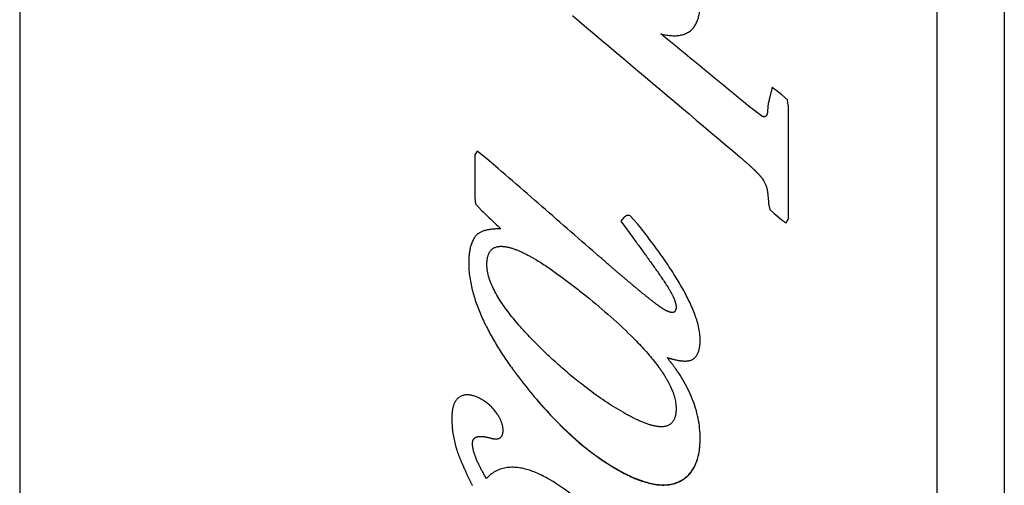
# Model space of a CAD drawing. Extents: x 16 to 278, y 8 to 193.
# Drawn here: x 90 to 97, y 127 to 130 of the extents above; entities that cross this region are included whole.
import ezdxf

# ---------------------------------------------------------------- set-up
doc = ezdxf.new("R2010")
doc.units = 0
doc.layers.get('0').update_dxf_attribs({"linetype": 'CONTINUOUS'})

msp = doc.modelspace()

# ---------------------------------------------------------------- linework, layer by layer
for p, q in [((89.7944, 151.3267), (89.7944, 104.3267)), ((96.5892, 151.3267), (96.5892, 104.3269)), ((97.0892, 151.3267), (97.0892, 104.3269)), ((95.3975, 129.9208), (95.3692, 129.94)), ((95.4409, 129.8856), (95.3975, 129.9208)), ((95.4825, 129.8483), (95.4409, 129.8856)), ((95.4875, 129.8097), (95.4825, 129.8483)), ((95.2509, 129.7607), (95.1925, 129.8061)), ((95.3409, 129.8238), (95.3359, 129.7686)), ((95.4875, 129.8097), (95.4875, 128.9662)), ((95.2509, 129.7607), (95.2509, 129.7566)), ((95.2909, 129.7304), (95.2509, 129.7607)), ((95.2909, 129.7304), (95.2909, 129.7263)), ((95.3359, 129.7686), (95.3359, 129.7645)), ((93.1842, 129.4695), (93.1675, 129.4418)), ((93.1675, 129.4418), (93.1675, 129.1228)), ((93.2559, 129.412), (93.1842, 129.4695)), ((93.3375, 129.3428), (93.2559, 129.412)), ((93.3375, 129.3428), (93.3375, 129.3396)), ((93.1675, 129.1228), (93.1725, 129.0797)), ((93.1725, 129.0797), (93.2192, 129.0275)), ((95.3442, 129.0694), (95.3509, 129.0373)), ((94.2709, 128.9786), (94.2492, 128.9508)), ((94.3159, 128.9931), (94.2909, 128.9925)), ((94.3709, 128.9316), (94.3159, 128.9931)), ((95.3509, 129.0373), (95.3809, 129.0096)), ((95.3809, 129.0096), (95.4425, 128.9593)), ((94.2492, 128.9508), (94.2825, 128.9033)), ((94.2825, 128.9033), (94.3359, 128.8309)), ((95.4425, 128.9593), (95.4742, 128.9396)), ((95.4742, 128.9396), (95.4875, 128.9662)), ((94.0675, 128.7074), (94.0675, 128.7055)), ((93.8561, 127.8267), (93.8214, 127.8566)), ((94.2209, 127.1125), (94.2209, 127.114)), ((94.6713, 127.0176), (94.6713, 127.0193))]:
    msp.add_line(p, q)
for points in [[(94.8074, 130.4171), (94.8109, 130.4247), (94.8142, 130.4325), (94.8172, 130.4405), (94.8199, 130.4487), (94.8224, 130.4569), (94.8246, 130.4654), (94.8266, 130.4738), (94.8283, 130.4824), (94.8299, 130.491), (94.8312, 130.4997), (94.8324, 130.5083), (94.8334, 130.517), (94.8342, 130.5258), (94.8348, 130.5345), (94.8353, 130.5434), (94.8356, 130.5523), (94.8358, 130.5613), (94.8359, 130.5703)], [(93.8888, 130.474), (93.9428, 130.4285), (93.9969, 130.383), (94.0509, 130.3374), (94.105, 130.2919), (94.159, 130.2464), (94.213, 130.2008), (94.2671, 130.1553), (94.3211, 130.1097), (94.3751, 130.0641), (94.4292, 130.0185), (94.4832, 129.9729), (94.5372, 129.9274), (94.5913, 129.8818), (94.6453, 129.8361), (94.6993, 129.7905), (94.7533, 129.7449), (94.8074, 129.6993), (94.8614, 129.6537), (94.9154, 129.608), (94.9694, 129.5624), (95.0234, 129.5167), (95.0775, 129.4711), (95.1315, 129.4254)], [(94.6241, 130.3248), (94.6323, 130.3244), (94.6406, 130.3241), (94.6488, 130.3241), (94.657, 130.3244), (94.6651, 130.3248), (94.6733, 130.3256), (94.6814, 130.3266), (94.6894, 130.328), (94.6974, 130.3297), (94.7053, 130.3317), (94.7131, 130.334), (94.7208, 130.3367), (94.7284, 130.3398), (94.7358, 130.3432), (94.7429, 130.347), (94.7499, 130.3511), (94.7566, 130.3556), (94.7631, 130.3604), (94.7692, 130.3657), (94.7751, 130.3712), (94.7806, 130.3771), (94.7859, 130.3832), (94.7908, 130.3896), (94.7954, 130.3962), (94.7997, 130.4031), (94.8037, 130.41), (94.8074, 130.4171)], [(94.5442, 130.3377), (94.553, 130.3356), (94.5617, 130.3337), (94.5706, 130.3319), (94.5794, 130.3302), (94.5883, 130.3288), (94.5972, 130.3275), (94.6062, 130.3264), (94.6151, 130.3255), (94.6241, 130.3248)], [(95.1925, 129.8061), (95.1565, 129.8356), (95.1205, 129.8652), (95.0845, 129.8947), (95.0485, 129.9243), (95.0125, 129.9538), (94.9765, 129.9834), (94.9405, 130.0129), (94.9044, 130.0424), (94.8684, 130.072), (94.8324, 130.1015), (94.7964, 130.131), (94.7604, 130.1606), (94.7243, 130.1901), (94.6883, 130.2196), (94.6523, 130.2491), (94.6163, 130.2786), (94.5802, 130.3082), (94.5442, 130.3377)], [(95.3692, 129.94), (95.3677, 129.9337), (95.3662, 129.9276), (95.3647, 129.9216), (95.3633, 129.9159), (95.362, 129.9103), (95.3606, 129.9048), (95.3593, 129.8994), (95.358, 129.894), (95.3567, 129.8887), (95.3554, 129.8834), (95.3541, 129.8781), (95.3528, 129.8729), (95.3516, 129.8677), (95.3504, 129.8627), (95.3492, 129.8578), (95.348, 129.8531), (95.3469, 129.8486), (95.3459, 129.8443)], [(95.3459, 129.8443), (95.3453, 129.842), (95.3448, 129.8397), (95.3442, 129.8374), (95.3436, 129.8352), (95.3431, 129.8329), (95.3425, 129.8306), (95.342, 129.8283), (95.3414, 129.8261), (95.3409, 129.8238)], [(95.3359, 129.7686), (95.3357, 129.7668), (95.3356, 129.7651), (95.3354, 129.7633), (95.3352, 129.7615), (95.3349, 129.7598), (95.3347, 129.7581), (95.3344, 129.7564), (95.3341, 129.7547), (95.3338, 129.753), (95.3334, 129.7513), (95.3331, 129.7496), (95.3327, 129.748), (95.3322, 129.7463), (95.3317, 129.7447), (95.3312, 129.7431), (95.3306, 129.7415), (95.33, 129.7399), (95.3293, 129.7384), (95.3286, 129.7368), (95.3278, 129.7353), (95.3269, 129.7339), (95.326, 129.7325), (95.3249, 129.7312), (95.3238, 129.7299), (95.3227, 129.7288), (95.3214, 129.7277), (95.32, 129.7268), (95.3186, 129.7261), (95.3171, 129.7254), (95.3155, 129.7249), (95.3138, 129.7246), (95.3121, 129.7243), (95.3104, 129.7242), (95.3087, 129.7242), (95.307, 129.7243), (95.3053, 129.7245), (95.3036, 129.7249), (95.302, 129.7253), (95.3003, 129.7258), (95.2987, 129.7264), (95.2971, 129.7271), (95.2956, 129.7279), (95.294, 129.7287), (95.2924, 129.7295), (95.2909, 129.7304)], [(95.1315, 129.4254), (95.1342, 129.4231), (95.1369, 129.4208), (95.1395, 129.4186), (95.1422, 129.4163), (95.1448, 129.4141), (95.1474, 129.4118), (95.15, 129.4096), (95.1526, 129.4074), (95.1551, 129.4052), (95.1577, 129.403), (95.1602, 129.4008), (95.1627, 129.3986), (95.1652, 129.3964), (95.1677, 129.3943), (95.1702, 129.3921), (95.1726, 129.39), (95.175, 129.3879), (95.1774, 129.3858), (95.1798, 129.3837), (95.1822, 129.3816), (95.1845, 129.3795), (95.1868, 129.3774), (95.1891, 129.3754), (95.1914, 129.3734), (95.1936, 129.3714), (95.1958, 129.3694), (95.198, 129.3674), (95.2002, 129.3654), (95.2023, 129.3634), (95.2045, 129.3615), (95.2066, 129.3596), (95.2087, 129.3576), (95.2108, 129.3557), (95.2128, 129.3538), (95.2149, 129.3519), (95.2169, 129.35), (95.2189, 129.3482), (95.2209, 129.3463), (95.2229, 129.3444), (95.2248, 129.3426), (95.2268, 129.3408), (95.2287, 129.3389), (95.2306, 129.3371), (95.2325, 129.3353), (95.2343, 129.3335), (95.2362, 129.3317), (95.238, 129.3299), (95.2399, 129.3281), (95.2417, 129.3263), (95.2435, 129.3246), (95.2453, 129.3228), (95.247, 129.321), (95.2488, 129.3193), (95.2505, 129.3176), (95.2522, 129.3158), (95.2539, 129.3141), (95.2556, 129.3124), (95.2573, 129.3106), (95.2589, 129.3089), (95.2606, 129.3072), (95.2622, 129.3055), (95.2638, 129.3038), (95.2654, 129.3021), (95.267, 129.3005), (95.2685, 129.2988), (95.27, 129.2971), (95.2715, 129.2955), (95.273, 129.2938), (95.2745, 129.2922), (95.276, 129.2905), (95.2774, 129.2889), (95.2788, 129.2873), (95.2802, 129.2856), (95.2816, 129.284), (95.283, 129.2824), (95.2843, 129.2808), (95.2856, 129.2792), (95.2869, 129.2776), (95.2882, 129.276), (95.2895, 129.2744), (95.2907, 129.2728), (95.2919, 129.2712), (95.2931, 129.2696), (95.2943, 129.268), (95.2955, 129.2664), (95.2966, 129.2648), (95.2977, 129.2632), (95.2988, 129.2616), (95.2999, 129.2599), (95.3009, 129.2583)], [(94.0675, 128.7074), (94.0405, 128.731), (94.0135, 128.7545), (93.9864, 128.7781), (93.9594, 128.8016), (93.9324, 128.8251), (93.9053, 128.8487), (93.8783, 128.8722), (93.8513, 128.8958), (93.8242, 128.9193), (93.7972, 128.9428), (93.7702, 128.9664), (93.7431, 128.9899), (93.7161, 129.0134), (93.689, 129.037), (93.662, 129.0605), (93.635, 129.084), (93.6079, 129.1076), (93.5809, 129.1311), (93.5539, 129.1546), (93.5268, 129.1782), (93.4998, 129.2017), (93.4727, 129.2252), (93.4457, 129.2487), (93.4187, 129.2723), (93.3916, 129.2958), (93.3646, 129.3193), (93.3375, 129.3428)], [(95.3009, 129.2583), (95.3039, 129.2533), (95.3069, 129.2482), (95.3097, 129.243), (95.3125, 129.2378), (95.3151, 129.2326), (95.3177, 129.2272), (95.3201, 129.2218), (95.3223, 129.2164), (95.3245, 129.2109)], [(95.3245, 129.2109), (95.3263, 129.2057), (95.3281, 129.2004), (95.3297, 129.195), (95.3311, 129.1896), (95.3324, 129.1842), (95.3335, 129.1787), (95.3345, 129.1732), (95.3353, 129.1677), (95.3359, 129.1622)], [(95.3359, 129.1622), (95.3363, 129.157), (95.3368, 129.1519), (95.3373, 129.1467), (95.3377, 129.1416), (95.3382, 129.1364), (95.3387, 129.1313), (95.3391, 129.1261), (95.3396, 129.121), (95.34, 129.1158)], [(95.34, 129.1158), (95.3405, 129.1107), (95.341, 129.1055), (95.3414, 129.1003), (95.3419, 129.0952), (95.3424, 129.09), (95.3428, 129.0849), (95.3433, 129.0797), (95.3437, 129.0746), (95.3442, 129.0694)], [(93.2192, 129.0275), (93.227, 129.0201), (93.2348, 129.0126), (93.2425, 129.0052), (93.2503, 128.9977), (93.2581, 128.9903), (93.2659, 128.9828), (93.2737, 128.9754), (93.2814, 128.9679), (93.2892, 128.9605)], [(94.2909, 128.9925), (94.2898, 128.9917), (94.2887, 128.9909), (94.2875, 128.9902), (94.2864, 128.9894), (94.2853, 128.9886), (94.2842, 128.9879), (94.2831, 128.9871), (94.282, 128.9863), (94.2809, 128.9856), (94.2798, 128.9848), (94.2787, 128.984), (94.2775, 128.9832), (94.2764, 128.9825), (94.2753, 128.9817), (94.2742, 128.9809), (94.2731, 128.9802), (94.272, 128.9794), (94.2709, 128.9786)], [(93.2892, 128.9605), (93.297, 128.953), (93.3048, 128.9456), (93.3125, 128.9381), (93.3203, 128.9307), (93.3281, 128.9232), (93.3359, 128.9158), (93.3437, 128.9083), (93.3514, 128.9009), (93.3592, 128.8934)], [(94.4807, 128.7902), (94.4687, 128.8061), (94.4567, 128.8219), (94.4446, 128.8377), (94.4324, 128.8535), (94.4202, 128.8692), (94.408, 128.8849), (94.3957, 128.9005), (94.3833, 128.9161), (94.3709, 128.9316)], [(93.1675, 128.8349), (93.1636, 128.829), (93.1598, 128.823), (93.1563, 128.8168), (93.153, 128.8104), (93.1498, 128.8039), (93.1469, 128.7973), (93.1441, 128.7905), (93.1416, 128.7837), (93.1392, 128.7767), (93.137, 128.7697), (93.1349, 128.7626), (93.133, 128.7555), (93.1313, 128.7482), (93.1298, 128.741), (93.1283, 128.7336), (93.1271, 128.7263), (93.1259, 128.7188), (93.1249, 128.7114), (93.124, 128.7039), (93.1233, 128.6963), (93.1226, 128.6888), (93.1221, 128.6811), (93.1216, 128.6735), (93.1213, 128.6658), (93.1211, 128.658), (93.1209, 128.6502), (93.1209, 128.6423)], [(93.246, 128.8829), (93.2408, 128.8815), (93.2357, 128.88), (93.2306, 128.8783), (93.2256, 128.8766), (93.2207, 128.8747), (93.2159, 128.8726), (93.2111, 128.8704), (93.2065, 128.868), (93.2019, 128.8655), (93.1974, 128.8627), (93.1931, 128.8598), (93.1889, 128.8567), (93.1848, 128.8535), (93.1809, 128.85), (93.1773, 128.8465), (93.1738, 128.8427), (93.1705, 128.8389), (93.1675, 128.8349)], [(93.3592, 128.8934), (93.3526, 128.8935), (93.3461, 128.8936), (93.3396, 128.8935), (93.3332, 128.8934), (93.3268, 128.8933), (93.3204, 128.893), (93.3141, 128.8927), (93.3077, 128.8923), (93.3014, 128.8918), (93.2951, 128.8912), (93.2888, 128.8906), (93.2825, 128.8898), (93.2763, 128.8889), (93.2701, 128.888), (93.264, 128.8869), (93.2579, 128.8857), (93.2519, 128.8843), (93.246, 128.8829)], [(94.3359, 128.8309), (94.342, 128.8226), (94.348, 128.8144), (94.3541, 128.8061), (94.3602, 128.7979), (94.3662, 128.7896), (94.3723, 128.7813), (94.3783, 128.7731), (94.3844, 128.7648), (94.3904, 128.7565)], [(93.3077, 128.7527), (93.3121, 128.7549), (93.3167, 128.7569), (93.3213, 128.7587), (93.3261, 128.7602), (93.3309, 128.7614), (93.3358, 128.7625), (93.3407, 128.7633), (93.3457, 128.764), (93.3506, 128.7644)], [(93.3506, 128.7644), (93.3559, 128.7647), (93.3613, 128.7648), (93.3668, 128.7647), (93.3722, 128.7645), (93.3777, 128.7641), (93.3832, 128.7635), (93.3887, 128.7628), (93.3942, 128.762), (93.3997, 128.7611), (93.4051, 128.76), (93.4106, 128.7589), (93.416, 128.7577), (93.4214, 128.7563), (93.4268, 128.7549), (93.4322, 128.7534), (93.4377, 128.7518), (93.4431, 128.7501), (93.4485, 128.7483)], [(94.3904, 128.7565), (94.3965, 128.7482), (94.4025, 128.7399), (94.4086, 128.7317), (94.4145, 128.7234), (94.4205, 128.7152), (94.4265, 128.707), (94.4324, 128.6988), (94.4383, 128.6907), (94.4441, 128.6826), (94.45, 128.6744), (94.4558, 128.6663), (94.4616, 128.6583), (94.4674, 128.6502), (94.4732, 128.6421), (94.4789, 128.6341), (94.4846, 128.626), (94.4903, 128.618), (94.496, 128.61), (94.5017, 128.6019), (94.5074, 128.5939), (94.5131, 128.5858), (94.5187, 128.5778), (94.5243, 128.5697), (94.5299, 128.5617), (94.5355, 128.5536), (94.5411, 128.5456), (94.5466, 128.5375), (94.5522, 128.5295), (94.5577, 128.5214), (94.5632, 128.5133), (94.5687, 128.5052), (94.5741, 128.497), (94.5796, 128.4887), (94.585, 128.4804), (94.5905, 128.472), (94.5959, 128.4636)], [(94.5766, 128.657), (94.5662, 128.672), (94.5557, 128.6869), (94.5452, 128.7018), (94.5346, 128.7167), (94.5239, 128.7315), (94.5132, 128.7462), (94.5024, 128.7609), (94.4916, 128.7756), (94.4807, 128.7902)], [(93.2604, 128.6804), (93.2615, 128.6853), (93.2627, 128.6901), (93.2641, 128.6949), (93.2656, 128.6997), (93.2673, 128.7044), (93.2692, 128.7089), (93.2712, 128.7134), (93.2735, 128.7178), (93.276, 128.7221), (93.2788, 128.7263), (93.2818, 128.7302), (93.2849, 128.7341), (93.2883, 128.7377), (93.2919, 128.7412), (93.2956, 128.7444), (93.2995, 128.7474), (93.3036, 128.7502), (93.3077, 128.7527)], [(93.4485, 128.7483), (93.4544, 128.7463), (93.4601, 128.7443), (93.4659, 128.7422), (93.4716, 128.7401), (93.4774, 128.7378), (93.4831, 128.7355), (93.4887, 128.7332), (93.4944, 128.7308), (93.5, 128.7284)], [(93.5, 128.7284), (93.5059, 128.7258), (93.5118, 128.7231), (93.5176, 128.7204), (93.5235, 128.7177), (93.5293, 128.7149), (93.5352, 128.712), (93.541, 128.7092), (93.5468, 128.7062), (93.5526, 128.7033), (93.5584, 128.7003), (93.5641, 128.6972), (93.5699, 128.6942), (93.5756, 128.6911), (93.5813, 128.6879), (93.5871, 128.6848), (93.5928, 128.6816), (93.5985, 128.6783), (93.6042, 128.6751)], [(94.1666, 128.6215), (94.1612, 128.6262), (94.1558, 128.6309), (94.1503, 128.6356), (94.1449, 128.6403), (94.1394, 128.6451), (94.1339, 128.6498), (94.1284, 128.6546), (94.1229, 128.6593), (94.1174, 128.6641), (94.1119, 128.6689), (94.1064, 128.6736), (94.1009, 128.6784), (94.0954, 128.6832), (94.0898, 128.688), (94.0843, 128.6928), (94.0787, 128.6977), (94.0731, 128.7025), (94.0675, 128.7074)], [(93.1209, 128.6423), (93.121, 128.6287), (93.1214, 128.6151), (93.122, 128.6016), (93.1229, 128.588), (93.1241, 128.5745), (93.1255, 128.561), (93.1271, 128.5475), (93.1289, 128.534), (93.1309, 128.5206)], [(93.2559, 128.6304), (93.2559, 128.636), (93.2561, 128.6416), (93.2563, 128.6472), (93.2567, 128.6528), (93.2572, 128.6583), (93.2578, 128.6639), (93.2585, 128.6694), (93.2594, 128.6749), (93.2604, 128.6804)], [(93.2758, 128.5196), (93.272, 128.5316), (93.2685, 128.5437), (93.2653, 128.5558), (93.2626, 128.5681), (93.2603, 128.5805), (93.2584, 128.5929), (93.257, 128.6054), (93.2562, 128.6179), (93.2559, 128.6304)], [(93.6042, 128.6751), (93.6151, 128.6688), (93.6259, 128.6623), (93.6367, 128.6558), (93.6474, 128.6491), (93.658, 128.6424), (93.6687, 128.6356), (93.6792, 128.6287), (93.6897, 128.6218), (93.7002, 128.6148), (93.7106, 128.6077), (93.721, 128.6006), (93.7313, 128.5934), (93.7417, 128.5862), (93.7519, 128.579), (93.7622, 128.5717), (93.7724, 128.5644), (93.7825, 128.557), (93.7927, 128.5496), (93.8028, 128.5422), (93.8129, 128.5348), (93.8229, 128.5273), (93.8329, 128.5198), (93.8429, 128.5123), (93.8529, 128.5048), (93.8629, 128.4972), (93.8728, 128.4897), (93.8827, 128.4821), (93.8926, 128.4745), (93.9024, 128.4668), (93.9122, 128.4592), (93.922, 128.4516), (93.9318, 128.4439), (93.9416, 128.4362), (93.9513, 128.4286), (93.961, 128.4209), (93.9707, 128.4132)], [(94.4074, 128.4184), (94.4036, 128.4215), (94.3997, 128.4247), (94.3959, 128.4278), (94.392, 128.431), (94.3881, 128.4342), (94.3842, 128.4375), (94.3802, 128.4407), (94.3763, 128.444), (94.3723, 128.4473), (94.3683, 128.4506), (94.3643, 128.4539), (94.3603, 128.4572), (94.3562, 128.4606), (94.3522, 128.464), (94.3481, 128.4674), (94.344, 128.4708), (94.3398, 128.4743), (94.3357, 128.4777), (94.3315, 128.4813), (94.3272, 128.4848), (94.323, 128.4884), (94.3187, 128.492), (94.3144, 128.4956), (94.31, 128.4992), (94.3057, 128.5029), (94.3012, 128.5066), (94.2968, 128.5104), (94.2923, 128.5142), (94.2878, 128.518), (94.2833, 128.5218), (94.2787, 128.5257), (94.2741, 128.5296), (94.2695, 128.5335), (94.2649, 128.5374), (94.2602, 128.5414), (94.2555, 128.5454), (94.2507, 128.5495), (94.2459, 128.5535), (94.2411, 128.5576), (94.2363, 128.5618), (94.2314, 128.5659), (94.2266, 128.5701), (94.2217, 128.5743), (94.2168, 128.5785), (94.2118, 128.5827), (94.2069, 128.5869), (94.2019, 128.5912), (94.197, 128.5954), (94.192, 128.5997), (94.1869, 128.6041), (94.1819, 128.6084), (94.1768, 128.6127), (94.1717, 128.6171), (94.1666, 128.6215)], [(94.6593, 128.5305), (94.6504, 128.5447), (94.6415, 128.559), (94.6325, 128.5731), (94.6233, 128.5872), (94.6141, 128.6013), (94.6049, 128.6153), (94.5955, 128.6292), (94.5861, 128.6431), (94.5766, 128.657)], [(93.1309, 128.5206), (93.1332, 128.5073), (93.1356, 128.494), (93.1382, 128.4808), (93.1411, 128.4677), (93.1441, 128.4546), (93.1473, 128.4415), (93.1506, 128.4285), (93.1542, 128.4156), (93.1578, 128.4027), (93.1617, 128.3898), (93.1657, 128.3771), (93.1698, 128.3643), (93.1741, 128.3517), (93.1785, 128.3391), (93.1831, 128.3265), (93.1878, 128.314), (93.1926, 128.3015), (93.1975, 128.2891), (93.2026, 128.2768), (93.2078, 128.2645), (93.213, 128.2522), (93.2184, 128.24), (93.2239, 128.2279), (93.2296, 128.2157), (93.2353, 128.2036), (93.2411, 128.1916), (93.247, 128.1795), (93.2531, 128.1675), (93.2592, 128.1555), (93.2654, 128.1436), (93.2718, 128.1317), (93.2782, 128.1198), (93.2847, 128.1079), (93.2913, 128.096), (93.298, 128.0842), (93.3048, 128.0724), (93.3117, 128.0607), (93.3186, 128.049), (93.3257, 128.0372), (93.3328, 128.0255), (93.3401, 128.0139), (93.3474, 128.0022), (93.3548, 127.9905), (93.3623, 127.9788), (93.3699, 127.9671)], [(93.5959, 128.0706), (93.5839, 128.083), (93.572, 128.0953), (93.5604, 128.1076), (93.5488, 128.1198), (93.5375, 128.1321), (93.5262, 128.1443), (93.5152, 128.1565), (93.5042, 128.1688), (93.4934, 128.1811), (93.4828, 128.1934), (93.4722, 128.2057), (93.4619, 128.218), (93.4517, 128.2304), (93.4416, 128.2428), (93.4318, 128.2552), (93.4221, 128.2675), (93.4126, 128.2799), (93.4033, 128.2923), (93.3942, 128.3046), (93.3853, 128.317), (93.3767, 128.3293), (93.3682, 128.3417), (93.36, 128.3541), (93.3519, 128.3666), (93.3442, 128.379), (93.3366, 128.3916), (93.3292, 128.4041), (93.3221, 128.4168), (93.3152, 128.4295), (93.3086, 128.4422), (93.3023, 128.455), (93.2963, 128.4679), (93.2906, 128.4808), (93.2853, 128.4937), (93.2803, 128.5067), (93.2758, 128.5196)], [(94.5959, 128.4636), (94.5981, 128.4601), (94.6003, 128.4566), (94.6024, 128.4531), (94.6045, 128.4497), (94.6066, 128.4462), (94.6086, 128.4428), (94.6107, 128.4393), (94.6126, 128.4359), (94.6146, 128.4325), (94.6165, 128.4291), (94.6185, 128.4257), (94.6203, 128.4223), (94.6222, 128.4189), (94.624, 128.4155), (94.6258, 128.4121), (94.6275, 128.4087), (94.6292, 128.4053), (94.6309, 128.402), (94.6325, 128.3986), (94.6341, 128.3953), (94.6357, 128.3919), (94.6372, 128.3886), (94.6387, 128.3853), (94.6401, 128.382), (94.6415, 128.3788), (94.6428, 128.3755), (94.6441, 128.3722), (94.6454, 128.369), (94.6466, 128.3658), (94.6478, 128.3626), (94.6489, 128.3593), (94.6499, 128.3561), (94.6509, 128.3529), (94.6518, 128.3497), (94.6527, 128.3465), (94.6536, 128.3433), (94.6543, 128.3401), (94.655, 128.3369), (94.6557, 128.3336), (94.6562, 128.3304), (94.6567, 128.3272), (94.657, 128.324), (94.6573, 128.3209), (94.6575, 128.3177), (94.6575, 128.3146)], [(94.7286, 128.4096), (94.7213, 128.4232), (94.714, 128.4368), (94.7064, 128.4504), (94.6988, 128.4639), (94.6911, 128.4773), (94.6833, 128.4907), (94.6754, 128.504), (94.6674, 128.5173), (94.6593, 128.5305)], [(93.9707, 128.4132), (93.9942, 128.3944), (94.0174, 128.3757), (94.0404, 128.3569), (94.0632, 128.338), (94.0858, 128.319), (94.1083, 128.3), (94.1305, 128.2808), (94.1527, 128.2616), (94.1746, 128.2422), (94.1965, 128.2226), (94.2182, 128.2029), (94.2397, 128.1831), (94.261, 128.1631), (94.2821, 128.143), (94.3029, 128.1228), (94.3236, 128.1026), (94.3439, 128.0822), (94.364, 128.0618)], [(94.4691, 128.3689), (94.4657, 128.3716), (94.4624, 128.3742), (94.459, 128.3769), (94.4556, 128.3796), (94.4522, 128.3823), (94.4488, 128.385), (94.4453, 128.3878), (94.4419, 128.3905), (94.4385, 128.3933), (94.4351, 128.396), (94.4316, 128.3988), (94.4282, 128.4015), (94.4248, 128.4043), (94.4213, 128.4071), (94.4179, 128.4099), (94.4144, 128.4127), (94.4109, 128.4156), (94.4074, 128.4184)], [(94.7837, 128.2925), (94.7782, 128.3057), (94.7725, 128.3189), (94.7666, 128.3321), (94.7606, 128.3452), (94.7545, 128.3582), (94.7482, 128.3711), (94.7418, 128.384), (94.7353, 128.3968), (94.7286, 128.4096)], [(94.5186, 128.3311), (94.516, 128.333), (94.5133, 128.335), (94.5106, 128.337), (94.5079, 128.339), (94.5052, 128.3411), (94.5025, 128.3431), (94.4998, 128.3452), (94.497, 128.3473), (94.4943, 128.3494), (94.4915, 128.3515), (94.4888, 128.3536), (94.486, 128.3557), (94.4832, 128.3579), (94.4805, 128.36), (94.4777, 128.3622), (94.4748, 128.3644), (94.472, 128.3667), (94.4691, 128.3689)], [(94.5692, 128.2967), (94.5662, 128.2984), (94.5633, 128.3002), (94.5604, 128.302), (94.5575, 128.3039), (94.5546, 128.3057), (94.5518, 128.3076), (94.549, 128.3095), (94.5461, 128.3114), (94.5433, 128.3133), (94.5405, 128.3153), (94.5378, 128.3172), (94.535, 128.3192), (94.5322, 128.3212), (94.5295, 128.3232), (94.5267, 128.3251), (94.524, 128.3271), (94.5213, 128.3291), (94.5186, 128.3311)], [(94.6575, 128.3146), (94.6575, 128.3125), (94.6575, 128.3105), (94.6574, 128.3084), (94.6572, 128.3064), (94.657, 128.3043), (94.6568, 128.3023), (94.6565, 128.3003), (94.6561, 128.2983), (94.6556, 128.2963), (94.655, 128.2943), (94.6543, 128.2924), (94.6536, 128.2905), (94.6527, 128.2886), (94.6517, 128.2868), (94.6507, 128.2851), (94.6494, 128.2835), (94.6481, 128.282), (94.6466, 128.2806), (94.645, 128.2794), (94.6433, 128.2783), (94.6415, 128.2774), (94.6396, 128.2766), (94.6376, 128.276), (94.6355, 128.2755), (94.6334, 128.2751), (94.6313, 128.2748), (94.6291, 128.2747), (94.6269, 128.2747), (94.6248, 128.2748), (94.6226, 128.275), (94.6204, 128.2753), (94.6183, 128.2757), (94.6161, 128.2762), (94.6139, 128.2768), (94.6117, 128.2774), (94.6095, 128.2781), (94.6073, 128.2788), (94.605, 128.2796), (94.6028, 128.2804), (94.6006, 128.2812), (94.5983, 128.2821), (94.5961, 128.2831), (94.5939, 128.284), (94.5916, 128.285), (94.5894, 128.2861), (94.5871, 128.2871), (94.5849, 128.2882), (94.5827, 128.2894), (94.5804, 128.2905), (94.5782, 128.2917), (94.576, 128.2929), (94.5737, 128.2942), (94.5715, 128.2954), (94.5692, 128.2967)], [(94.8359, 128.0702), (94.8357, 128.0825), (94.835, 128.0949), (94.834, 128.1074), (94.8326, 128.1199), (94.8308, 128.1324), (94.8287, 128.1449), (94.8262, 128.1575), (94.8235, 128.1699), (94.8206, 128.1824), (94.8174, 128.1947), (94.8139, 128.207), (94.8102, 128.2193), (94.8063, 128.2315), (94.8022, 128.2437), (94.7979, 128.2559), (94.7933, 128.268), (94.7886, 128.2802), (94.7837, 128.2925)], [(93.7081, 127.9599), (93.6955, 127.972), (93.6828, 127.9842), (93.6703, 127.9964), (93.6577, 128.0086), (93.6453, 128.0209), (93.6328, 128.0333), (93.6205, 128.0457), (93.6081, 128.0581), (93.5959, 128.0706)], [(94.364, 128.0618), (94.3747, 128.0507), (94.3853, 128.0396), (94.3959, 128.0284), (94.4064, 128.0171), (94.4168, 128.0057), (94.4272, 127.9943), (94.4374, 127.9828), (94.4476, 127.9712), (94.4577, 127.9595)], [(94.8162, 127.9681), (94.8186, 127.9731), (94.8209, 127.9783), (94.823, 127.9837), (94.8248, 127.9891), (94.8265, 127.9946), (94.8281, 128.0002), (94.8295, 128.0059), (94.8307, 128.0116), (94.8317, 128.0174), (94.8327, 128.0231), (94.8335, 128.0289), (94.8342, 128.0347), (94.8347, 128.0405), (94.8351, 128.0464), (94.8355, 128.0523), (94.8357, 128.0582), (94.8358, 128.0642), (94.8359, 128.0702)], [(93.3699, 127.9671), (93.3781, 127.9547), (93.3863, 127.9423), (93.3947, 127.9299), (93.4031, 127.9176), (93.4116, 127.9053), (93.4201, 127.893), (93.4287, 127.8808), (93.4374, 127.8687), (93.4461, 127.8566)], [(93.8214, 127.8566), (93.8086, 127.8678), (93.7959, 127.8791), (93.7832, 127.8905), (93.7706, 127.9019), (93.758, 127.9134), (93.7454, 127.925), (93.733, 127.9366), (93.7205, 127.9482), (93.7081, 127.9599)], [(94.4577, 127.9595), (94.4671, 127.9484), (94.4764, 127.9373), (94.4857, 127.926), (94.4948, 127.9147), (94.5038, 127.9032), (94.5127, 127.8917), (94.5215, 127.8801), (94.5301, 127.8684), (94.5386, 127.8566)], [(94.7875, 127.9322), (94.7915, 127.9355), (94.7952, 127.939), (94.7987, 127.9427), (94.8021, 127.9466), (94.8053, 127.9507), (94.8083, 127.9549), (94.8111, 127.9592), (94.8138, 127.9636), (94.8162, 127.9681)], [(94.5909, 127.9407), (94.5958, 127.9392), (94.6008, 127.9378), (94.6058, 127.9363), (94.6107, 127.9349), (94.6157, 127.9335), (94.6207, 127.9321), (94.6257, 127.9308), (94.6307, 127.9295), (94.6358, 127.9283)], [(94.6118, 127.9147), (94.6095, 127.9176), (94.6072, 127.9205), (94.6049, 127.9234), (94.6026, 127.9263), (94.6003, 127.9292), (94.5979, 127.9321), (94.5956, 127.935), (94.5932, 127.9379), (94.5909, 127.9407)], [(94.6241, 127.8988), (94.6228, 127.9006), (94.6214, 127.9024), (94.6201, 127.9041), (94.6187, 127.9059), (94.6173, 127.9077), (94.616, 127.9094), (94.6146, 127.9112), (94.6132, 127.913), (94.6118, 127.9147)], [(94.6552, 127.8566), (94.6518, 127.8613), (94.6484, 127.8661), (94.645, 127.8708), (94.6416, 127.8755), (94.6381, 127.8802), (94.6347, 127.8849), (94.6312, 127.8896), (94.6277, 127.8942), (94.6241, 127.8988)], [(94.6358, 127.9283), (94.6404, 127.9271), (94.6451, 127.9261), (94.6498, 127.925), (94.6545, 127.924), (94.6592, 127.923), (94.6639, 127.9221), (94.6686, 127.9212), (94.6733, 127.9203), (94.6781, 127.9195)], [(94.6781, 127.9195), (94.6824, 127.9189), (94.6867, 127.9182), (94.691, 127.9177), (94.6953, 127.9172), (94.6996, 127.9167), (94.7039, 127.9163), (94.7082, 127.916), (94.7125, 127.9157), (94.7168, 127.9155), (94.7211, 127.9154), (94.7254, 127.9154), (94.7297, 127.9154), (94.734, 127.9156), (94.7383, 127.9158), (94.7425, 127.9162), (94.7467, 127.9167), (94.7509, 127.9173), (94.755, 127.9181)], [(94.755, 127.9181), (94.7588, 127.919), (94.7627, 127.92), (94.7665, 127.9212), (94.7703, 127.9226), (94.774, 127.9241), (94.7776, 127.9258), (94.781, 127.9278), (94.7844, 127.9299), (94.7875, 127.9322)], [(93.4461, 127.8566), (93.4473, 127.8549), (93.4485, 127.8533), (93.4497, 127.8516), (93.4509, 127.8499), (93.4521, 127.8483), (93.4533, 127.8466), (93.4545, 127.845), (93.4557, 127.8433), (93.457, 127.8416), (93.4582, 127.84), (93.4594, 127.8383), (93.4606, 127.8367), (93.4618, 127.835), (93.4631, 127.8333), (93.4643, 127.8317), (93.4655, 127.83), (93.4667, 127.8284), (93.468, 127.8267)], [(93.468, 127.8267), (93.4688, 127.8256), (93.4696, 127.8245), (93.4704, 127.8235), (93.4712, 127.8224), (93.472, 127.8213), (93.4728, 127.8202), (93.4736, 127.8191), (93.4744, 127.818), (93.4752, 127.817)], [(93.4752, 127.817), (93.476, 127.8159), (93.4768, 127.8148), (93.4777, 127.8137), (93.4785, 127.8126), (93.4793, 127.8115), (93.4801, 127.8105), (93.4809, 127.8094), (93.4817, 127.8083), (93.4825, 127.8072)], [(93.4825, 127.8072), (93.4976, 127.7873), (93.5128, 127.7676), (93.5281, 127.7479), (93.5435, 127.7283), (93.559, 127.7088), (93.5747, 127.6895), (93.5905, 127.6702), (93.6065, 127.651), (93.6226, 127.632)], [(93.9681, 127.7355), (93.9555, 127.7454), (93.9429, 127.7554), (93.9303, 127.7654), (93.9178, 127.7754), (93.9054, 127.7856), (93.893, 127.7958), (93.8806, 127.806), (93.8683, 127.8163), (93.8561, 127.8267)], [(94.5386, 127.8566), (94.5398, 127.855), (94.5409, 127.8533), (94.5421, 127.8517), (94.5432, 127.85), (94.5444, 127.8484), (94.5455, 127.8468), (94.5466, 127.8451), (94.5478, 127.8435), (94.5489, 127.8418)], [(94.5489, 127.8418), (94.5501, 127.8402), (94.5512, 127.8385), (94.5523, 127.8368), (94.5535, 127.8351), (94.5546, 127.8335), (94.5557, 127.8318), (94.5569, 127.8301), (94.558, 127.8284), (94.5591, 127.8267)], [(94.5591, 127.8267), (94.5607, 127.8243), (94.5623, 127.8219), (94.5639, 127.8194), (94.5655, 127.817), (94.567, 127.8145), (94.5686, 127.8121), (94.5702, 127.8096), (94.5717, 127.8072), (94.5733, 127.8047)], [(94.6629, 127.8455), (94.6621, 127.8468), (94.6612, 127.848), (94.6604, 127.8492), (94.6595, 127.8505), (94.6586, 127.8517), (94.6578, 127.8529), (94.6569, 127.8541), (94.6561, 127.8554), (94.6552, 127.8566)], [(94.6757, 127.8267), (94.6746, 127.8283), (94.6736, 127.8298), (94.6727, 127.8312), (94.6718, 127.8325), (94.671, 127.8337), (94.6703, 127.8348), (94.6695, 127.8359), (94.6688, 127.837), (94.6681, 127.838), (94.6674, 127.839), (94.6667, 127.8401), (94.666, 127.8411), (94.6653, 127.842), (94.6647, 127.8429), (94.6642, 127.8437), (94.6637, 127.8444), (94.6633, 127.8451), (94.6629, 127.8455)], [(94.7621, 127.6716), (94.7538, 127.6895), (94.7452, 127.7072), (94.7362, 127.7248), (94.7269, 127.7422), (94.7172, 127.7595), (94.7072, 127.7766), (94.697, 127.7935), (94.6865, 127.8102), (94.6757, 127.8267)], [(94.2642, 127.5356), (94.2474, 127.5454), (94.2305, 127.5553), (94.2137, 127.5655), (94.1969, 127.5758), (94.1802, 127.5863), (94.1635, 127.597), (94.1468, 127.6078), (94.1302, 127.6187), (94.1137, 127.6298), (94.0973, 127.641), (94.081, 127.6523), (94.0647, 127.6637), (94.0485, 127.6753), (94.0324, 127.6871), (94.0163, 127.699), (94.0002, 127.711), (93.9842, 127.7232), (93.9681, 127.7355)], [(94.5733, 127.8047), (94.5764, 127.7995), (94.5796, 127.7943), (94.5827, 127.7891), (94.5858, 127.7839), (94.5889, 127.7786), (94.5919, 127.7734), (94.5948, 127.7681), (94.5978, 127.7627), (94.6006, 127.7574)], [(94.6006, 127.7574), (94.6061, 127.7468), (94.6115, 127.7362), (94.6166, 127.7255), (94.6215, 127.7146), (94.6262, 127.7037), (94.6306, 127.6926), (94.6348, 127.6815), (94.6387, 127.6703), (94.6423, 127.6589)], [(93.2192, 127.63), (93.2133, 127.6333), (93.2075, 127.6365), (93.2016, 127.6395), (93.1958, 127.6424), (93.1899, 127.6452), (93.184, 127.6478), (93.178, 127.6503), (93.1721, 127.6526), (93.1661, 127.6547), (93.1601, 127.6567), (93.154, 127.6585), (93.1479, 127.6601), (93.1418, 127.6615), (93.1357, 127.6626), (93.1296, 127.6635), (93.1235, 127.6642), (93.1174, 127.6646), (93.1113, 127.6647), (93.1052, 127.6645), (93.0991, 127.6641), (93.0931, 127.6633), (93.0872, 127.6623), (93.0814, 127.661), (93.0757, 127.6593), (93.0702, 127.6574), (93.0648, 127.6552), (93.0596, 127.6527)], [(94.8359, 127.3429), (94.8356, 127.3615), (94.8349, 127.3801), (94.8337, 127.3988), (94.832, 127.4175), (94.8299, 127.4362), (94.8273, 127.4549), (94.8242, 127.4735), (94.8207, 127.492), (94.8167, 127.5105), (94.8123, 127.5288), (94.8075, 127.5471), (94.8022, 127.5652), (94.7965, 127.5832), (94.7904, 127.6011), (94.7839, 127.6189), (94.777, 127.6366), (94.7697, 127.6541), (94.7621, 127.6716)], [(93.0596, 127.6527), (93.0557, 127.6505), (93.0518, 127.6481), (93.048, 127.6454), (93.0443, 127.6426), (93.0408, 127.6395), (93.0373, 127.6362), (93.0341, 127.6328), (93.0309, 127.6292), (93.028, 127.6254), (93.0252, 127.6215), (93.0225, 127.6175), (93.0201, 127.6133), (93.0178, 127.609), (93.0156, 127.6046), (93.0136, 127.6001), (93.0117, 127.5955), (93.0099, 127.5908), (93.0083, 127.5861), (93.0068, 127.5812), (93.0054, 127.5763), (93.0041, 127.5713), (93.003, 127.5662), (93.0019, 127.5611), (93.0009, 127.556), (93.0001, 127.5508), (92.9993, 127.5455), (92.9986, 127.5402), (92.998, 127.5349), (92.9975, 127.5296), (92.997, 127.5242), (92.9967, 127.5188), (92.9964, 127.5133), (92.9961, 127.5078), (92.996, 127.5023), (92.9959, 127.4967), (92.9959, 127.491)], [(93.3296, 127.5266), (93.3247, 127.5335), (93.3197, 127.5403), (93.3145, 127.547), (93.3092, 127.5536), (93.3037, 127.56), (93.298, 127.5664), (93.2923, 127.5726), (93.2863, 127.5786), (93.2802, 127.5845), (93.274, 127.5903), (93.2676, 127.5959), (93.2611, 127.6013), (93.2544, 127.6065), (93.2476, 127.6116), (93.2407, 127.6165), (93.2336, 127.6212), (93.2265, 127.6257), (93.2192, 127.63)], [(93.6226, 127.632), (93.6337, 127.619), (93.6464, 127.6044), (93.6605, 127.5885), (93.6758, 127.5713), (93.6922, 127.5532), (93.7095, 127.5342), (93.7277, 127.5146), (93.7466, 127.4946), (93.7659, 127.4744), (93.7857, 127.4541), (93.806, 127.4337), (93.8267, 127.4133), (93.848, 127.3929), (93.8699, 127.3724), (93.8925, 127.3518), (93.9159, 127.3312), (93.9401, 127.3105), (93.9652, 127.2898), (93.9911, 127.269), (94.0179, 127.2483), (94.0455, 127.2276), (94.0736, 127.2073), (94.1024, 127.1872), (94.1316, 127.1676), (94.1611, 127.1486), (94.1909, 127.1302), (94.2209, 127.1125)], [(93.6228, 127.632), (93.6471, 127.604), (93.6727, 127.575), (93.6996, 127.5455), (93.7277, 127.5154), (93.7568, 127.485), (93.787, 127.4544), (93.8179, 127.4238), (93.8497, 127.3934), (93.8821, 127.3634), (93.9151, 127.3338), (93.9488, 127.3048), (93.9835, 127.2762), (94.0192, 127.2481), (94.0562, 127.2205), (94.0947, 127.1933), (94.1349, 127.1665), (94.1769, 127.14), (94.2209, 127.114)], [(94.6423, 127.6589), (94.6453, 127.6486), (94.648, 127.6381), (94.6504, 127.6276), (94.6525, 127.617), (94.6542, 127.6063), (94.6557, 127.5956), (94.6567, 127.5849), (94.6573, 127.5741), (94.6575, 127.5634)], [(93.3536, 127.4866), (93.3512, 127.4912), (93.3488, 127.4957), (93.3462, 127.5003), (93.3436, 127.5048), (93.3409, 127.5092), (93.3382, 127.5136), (93.3354, 127.518), (93.3325, 127.5223), (93.3296, 127.5266)], [(94.6575, 127.5634), (94.6575, 127.5575), (94.6573, 127.5516), (94.6571, 127.5459), (94.6567, 127.5402), (94.6562, 127.5345), (94.6556, 127.5289), (94.6548, 127.5234), (94.6538, 127.5179), (94.6527, 127.5125), (94.6515, 127.5071), (94.65, 127.5017), (94.6484, 127.4965), (94.6466, 127.4913), (94.6445, 127.4862), (94.6422, 127.4813), (94.6398, 127.4765), (94.637, 127.4719), (94.634, 127.4674), (94.6308, 127.4631), (94.6273, 127.4591), (94.6236, 127.4553), (94.6197, 127.4517), (94.6156, 127.4483), (94.6112, 127.4452), (94.6067, 127.4423), (94.6021, 127.4398), (94.5973, 127.4375), (94.5923, 127.4355), (94.5873, 127.4338), (94.5821, 127.4323), (94.5768, 127.4311), (94.5715, 127.4302), (94.566, 127.4294), (94.5605, 127.4289), (94.5549, 127.4286), (94.5493, 127.4285), (94.5437, 127.4285), (94.538, 127.4288), (94.5323, 127.4291), (94.5265, 127.4297), (94.5207, 127.4303), (94.5149, 127.4312), (94.509, 127.4321), (94.5032, 127.4332), (94.4972, 127.4344), (94.4912, 127.4357), (94.4852, 127.4372), (94.4792, 127.4387), (94.4731, 127.4404), (94.467, 127.4421), (94.4608, 127.444), (94.4546, 127.446), (94.4484, 127.448), (94.4421, 127.4502), (94.4358, 127.4525), (94.4295, 127.4548), (94.4231, 127.4572), (94.4167, 127.4597), (94.4103, 127.4623), (94.4038, 127.465), (94.3973, 127.4678), (94.3908, 127.4706), (94.3842, 127.4735), (94.3777, 127.4765), (94.3711, 127.4795), (94.3645, 127.4826), (94.3578, 127.4858), (94.3512, 127.489), (94.3446, 127.4923), (94.3379, 127.4956), (94.3312, 127.499), (94.3245, 127.5025), (94.3179, 127.506), (94.3112, 127.5095), (94.3045, 127.5131), (94.2978, 127.5167), (94.2911, 127.5204), (94.2844, 127.5241), (94.2777, 127.5279), (94.2709, 127.5317), (94.2642, 127.5356)], [(92.9959, 127.491), (92.996, 127.4782), (92.9963, 127.4656), (92.9968, 127.4531), (92.9974, 127.4408), (92.9983, 127.4285), (92.9994, 127.4164), (93.0007, 127.4043), (93.0021, 127.3923), (93.0038, 127.3804), (93.0057, 127.3685), (93.0077, 127.3566), (93.01, 127.3448), (93.0124, 127.3332), (93.0149, 127.3216), (93.0176, 127.3102), (93.0205, 127.2989), (93.0235, 127.2878), (93.0267, 127.277)], [(93.3759, 127.404), (93.3758, 127.4087), (93.3755, 127.4134), (93.3751, 127.4181), (93.3745, 127.4228), (93.3738, 127.4275), (93.373, 127.4323), (93.372, 127.4369), (93.3708, 127.4416), (93.3696, 127.4462), (93.3682, 127.4508), (93.3667, 127.4554), (93.3652, 127.4599), (93.3635, 127.4644), (93.3617, 127.4689), (93.3598, 127.4734), (93.3578, 127.4778), (93.3557, 127.4822), (93.3536, 127.4866)], [(93.3602, 127.3523), (93.3621, 127.3544), (93.3639, 127.3567), (93.3656, 127.3592), (93.3671, 127.3618), (93.3685, 127.3646), (93.3698, 127.3674), (93.3709, 127.3703), (93.3719, 127.3732), (93.3728, 127.3762), (93.3735, 127.3792), (93.3741, 127.3822), (93.3746, 127.3853), (93.3751, 127.3883), (93.3754, 127.3914), (93.3756, 127.3945), (93.3758, 127.3977), (93.3758, 127.4008), (93.3759, 127.404)], [(93.1492, 127.3058), (93.1492, 127.3085), (93.1494, 127.3112), (93.1496, 127.3138), (93.1499, 127.3165), (93.1504, 127.3191), (93.1509, 127.3218), (93.1517, 127.3244), (93.1525, 127.3269), (93.1536, 127.3294), (93.1548, 127.3319), (93.1561, 127.3342), (93.1577, 127.3365), (93.1593, 127.3387), (93.1612, 127.3408), (93.1631, 127.3428), (93.1652, 127.3447), (93.1675, 127.3464), (93.1698, 127.348), (93.1723, 127.3494), (93.1748, 127.3507), (93.1775, 127.3518), (93.1802, 127.3528), (93.183, 127.3536), (93.1859, 127.3544), (93.1888, 127.355), (93.1918, 127.3555), (93.1948, 127.356), (93.1979, 127.3563), (93.2009, 127.3566), (93.204, 127.3567), (93.2072, 127.3568), (93.2103, 127.3569), (93.2135, 127.3568), (93.2167, 127.3567), (93.2199, 127.3565), (93.2232, 127.3563), (93.2265, 127.356), (93.2298, 127.3557), (93.2331, 127.3553), (93.2364, 127.3548), (93.2398, 127.3543), (93.2432, 127.3538), (93.2465, 127.3532), (93.2499, 127.3526), (93.2533, 127.3519), (93.2567, 127.3512), (93.2601, 127.3505), (93.2636, 127.3497), (93.267, 127.3489), (93.2704, 127.3481), (93.2739, 127.3472), (93.2773, 127.3463), (93.2808, 127.3454), (93.2843, 127.3444)], [(93.1513, 127.2785), (93.1509, 127.2815), (93.1505, 127.2845), (93.1502, 127.2876), (93.1499, 127.2906), (93.1497, 127.2936), (93.1495, 127.2967), (93.1493, 127.2997), (93.1492, 127.3028), (93.1492, 127.3058)], [(93.2843, 127.3444), (93.2873, 127.3436), (93.2904, 127.3428), (93.2934, 127.3421), (93.2964, 127.3414), (93.2994, 127.3408), (93.3024, 127.3402), (93.3054, 127.3398), (93.3084, 127.3393), (93.3114, 127.339), (93.3144, 127.3387), (93.3174, 127.3385), (93.3203, 127.3384), (93.3233, 127.3384), (93.3263, 127.3385), (93.3292, 127.3387), (93.3321, 127.339), (93.335, 127.3395), (93.3379, 127.3401), (93.3407, 127.3409), (93.3434, 127.3418), (93.3461, 127.3429), (93.3488, 127.3441), (93.3513, 127.3455), (93.3537, 127.347), (93.356, 127.3486), (93.3582, 127.3504), (93.3602, 127.3523)], [(94.6713, 127.0193), (94.6837, 127.0249), (94.6958, 127.0313), (94.7076, 127.0385), (94.7191, 127.0463), (94.7301, 127.0547), (94.7407, 127.0638), (94.7507, 127.0736), (94.7603, 127.0839), (94.7692, 127.0948), (94.7774, 127.1062), (94.785, 127.1181), (94.792, 127.1304), (94.7984, 127.1432), (94.8042, 127.1563), (94.8095, 127.1697), (94.8142, 127.1833), (94.8184, 127.1972), (94.822, 127.2113), (94.8252, 127.2255), (94.8279, 127.2398), (94.8302, 127.2542), (94.832, 127.2688), (94.8335, 127.2835), (94.8346, 127.2984), (94.8353, 127.3134), (94.8357, 127.3286), (94.8359, 127.3439)], [(94.6713, 127.0176), (94.6805, 127.0217), (94.6895, 127.0262), (94.6985, 127.0311), (94.7072, 127.0363), (94.7158, 127.042), (94.7241, 127.048), (94.7322, 127.0544), (94.74, 127.0612), (94.7475, 127.0683), (94.7547, 127.0758), (94.7616, 127.0836), (94.7682, 127.0917), (94.7744, 127.1002), (94.7803, 127.1089), (94.7859, 127.1179), (94.7912, 127.1272), (94.7961, 127.1367), (94.8007, 127.1464), (94.8049, 127.1563), (94.8089, 127.1664), (94.8125, 127.1766), (94.8158, 127.187), (94.8188, 127.1976), (94.8216, 127.2083), (94.824, 127.2191), (94.8262, 127.23), (94.8282, 127.241), (94.8299, 127.252), (94.8314, 127.2632), (94.8326, 127.2743), (94.8337, 127.2856), (94.8345, 127.2969), (94.8351, 127.3083), (94.8355, 127.3198), (94.8358, 127.3313), (94.8359, 127.3429)], [(93.0267, 127.277), (93.0271, 127.2755), (93.0276, 127.274), (93.028, 127.2724), (93.0285, 127.2709), (93.029, 127.2694), (93.0294, 127.2679), (93.0299, 127.2664), (93.0304, 127.2649), (93.0309, 127.2633)], [(93.0309, 127.2633), (93.0325, 127.2584), (93.0341, 127.2535), (93.0357, 127.2486), (93.0374, 127.2437), (93.0391, 127.2389), (93.0408, 127.234), (93.0426, 127.2291), (93.0443, 127.2243), (93.0461, 127.2194)], [(93.1707, 127.2078), (93.1687, 127.2131), (93.1669, 127.2181), (93.1653, 127.2228), (93.1637, 127.2273), (93.1624, 127.2316), (93.1611, 127.2358), (93.1599, 127.2399), (93.1588, 127.2438), (93.1577, 127.2478), (93.1568, 127.2517), (93.1558, 127.2557), (93.155, 127.2595), (93.1542, 127.2632), (93.1534, 127.2668), (93.1528, 127.2701), (93.1522, 127.2732), (93.1517, 127.276), (93.1513, 127.2785)], [(93.0461, 127.2194), (93.0481, 127.2142), (93.0501, 127.2089), (93.0521, 127.2037), (93.0542, 127.1985), (93.0562, 127.1932), (93.0583, 127.188), (93.0604, 127.1828), (93.0625, 127.1776), (93.0647, 127.1724)], [(93.0647, 127.1724), (93.067, 127.1669), (93.0693, 127.1613), (93.0717, 127.1557), (93.074, 127.1502), (93.0764, 127.1446), (93.0788, 127.1391), (93.0812, 127.1336), (93.0837, 127.1281), (93.0861, 127.1226)], [(93.1926, 127.1561), (93.19, 127.1618), (93.1874, 127.1674), (93.1848, 127.1731), (93.1823, 127.1788), (93.1799, 127.1846), (93.1775, 127.1903), (93.1751, 127.1961), (93.1729, 127.2019), (93.1707, 127.2078)], [(93.2201, 127.1025), (93.2169, 127.1083), (93.2137, 127.1142), (93.2106, 127.1202), (93.2075, 127.1261), (93.2044, 127.1321), (93.2014, 127.1381), (93.1984, 127.1441), (93.1955, 127.1501), (93.1926, 127.1561)], [(93.0861, 127.1226), (93.0888, 127.1166), (93.0915, 127.1106), (93.0942, 127.1046), (93.0969, 127.0987), (93.0996, 127.0927), (93.1023, 127.0869), (93.105, 127.0811), (93.1077, 127.0754), (93.1103, 127.0699), (93.1128, 127.0645), (93.1153, 127.0593), (93.1177, 127.0542), (93.1201, 127.0492), (93.1225, 127.0443), (93.1248, 127.0395), (93.1271, 127.0349), (93.1293, 127.0303), (93.1315, 127.0258), (93.1337, 127.0213), (93.1359, 127.017), (93.138, 127.0128), (93.1399, 127.0088), (93.1418, 127.005), (93.1435, 127.0016), (93.1451, 126.9984), (93.1465, 126.9957), (93.1476, 126.9933)], [(93.2525, 127.0464), (93.2488, 127.0525), (93.2451, 127.0587), (93.2414, 127.0649), (93.2378, 127.0711), (93.2342, 127.0773), (93.2306, 127.0836), (93.2271, 127.0899), (93.2236, 127.0961), (93.2201, 127.1025)], [(93.7159, 127.0399), (93.7048, 127.0462), (93.6938, 127.0522), (93.6828, 127.0581), (93.6718, 127.0638), (93.6609, 127.0693), (93.6499, 127.0746), (93.6388, 127.0798), (93.6278, 127.0847), (93.6167, 127.0894), (93.6056, 127.0939), (93.5945, 127.0981), (93.5834, 127.1022), (93.5722, 127.106), (93.561, 127.1095), (93.5498, 127.1128), (93.5386, 127.1158), (93.5274, 127.1185), (93.5162, 127.1209), (93.5051, 127.123), (93.494, 127.1248), (93.4829, 127.1263), (93.4718, 127.1274), (93.4608, 127.1281), (93.4498, 127.1285), (93.4389, 127.1285), (93.4281, 127.1281), (93.4174, 127.1274), (93.4067, 127.1261), (93.3961, 127.1245), (93.3857, 127.1225), (93.3754, 127.1201), (93.3652, 127.1172), (93.3552, 127.114), (93.3454, 127.1103), (93.3358, 127.1062), (93.3263, 127.1018), (93.3172, 127.0969), (93.3082, 127.0917), (93.2995, 127.0861), (93.291, 127.0802), (93.2828, 127.074), (93.2748, 127.0675), (93.2671, 127.0607), (93.2597, 127.0536), (93.2525, 127.0464)], [(94.2209, 127.114), (94.2353, 127.1058), (94.2496, 127.0979), (94.2638, 127.0903), (94.2778, 127.083), (94.2917, 127.0759), (94.3055, 127.0691), (94.3192, 127.0626), (94.3329, 127.0564), (94.3465, 127.0505), (94.3601, 127.0448), (94.3736, 127.0395), (94.3871, 127.0344), (94.4005, 127.0296), (94.4139, 127.0251), (94.4271, 127.021), (94.4402, 127.0172), (94.4532, 127.0137), (94.4661, 127.0106), (94.4788, 127.0078), (94.4913, 127.0054), (94.5037, 127.0033), (94.5159, 127.0016), (94.528, 127.0004), (94.54, 126.9994), (94.5519, 126.9989), (94.5636, 126.9988), (94.5752, 126.9991), (94.5867, 126.9997), (94.598, 127.0008), (94.6092, 127.0023), (94.6202, 127.0041), (94.6309, 127.0064), (94.6414, 127.009), (94.6517, 127.0121), (94.6617, 127.0155), (94.6713, 127.0193)], [(94.2209, 127.1125), (94.2341, 127.105), (94.2473, 127.0976), (94.2604, 127.0905), (94.2735, 127.0836), (94.2866, 127.0769), (94.2996, 127.0704), (94.3126, 127.0642), (94.3257, 127.0581), (94.3387, 127.0523), (94.3517, 127.0467), (94.3647, 127.0414), (94.3777, 127.0363), (94.3907, 127.0314), (94.4037, 127.0268), (94.4167, 127.0225), (94.4296, 127.0185), (94.4424, 127.0148), (94.4552, 127.0114), (94.468, 127.0083), (94.4807, 127.0056), (94.4933, 127.0032), (94.5058, 127.0012), (94.5183, 126.9996), (94.5307, 126.9983), (94.5431, 126.9975), (94.5554, 126.997), (94.5676, 126.997), (94.5798, 126.9975), (94.5919, 126.9984), (94.6039, 126.9997), (94.6157, 127.0015), (94.6273, 127.0038), (94.6387, 127.0065), (94.6498, 127.0097), (94.6607, 127.0134), (94.6713, 127.0176)], [(94.1621, 126.6057), (94.143, 126.6353), (94.1232, 126.6644), (94.1027, 126.6929), (94.0815, 126.7209), (94.0597, 126.7483), (94.0371, 126.775), (94.0138, 126.8012), (93.9898, 126.8266), (93.9652, 126.8514), (93.9398, 126.8755), (93.9137, 126.8988), (93.8871, 126.9214), (93.8598, 126.9432), (93.832, 126.9642), (93.8037, 126.9844), (93.7748, 127.0038), (93.7456, 127.0223), (93.7159, 127.0399)]]:
    msp.add_lwpolyline(points)

doc.saveas('drawing.dxf')
